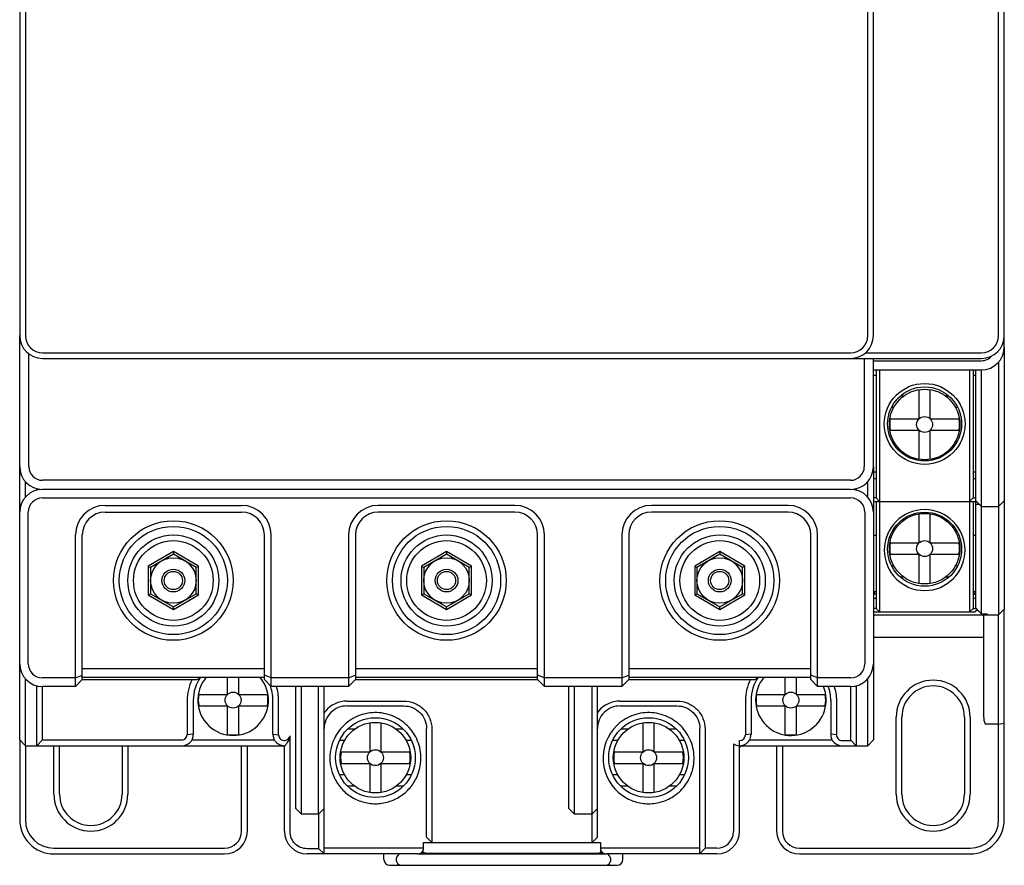
# Model space of a CAD drawing. Units: millimetres. Extents: x -98 to 470, y 71 to 530.
# Drawn here: x 68 to 155, y 231 to 305 of the extents above; entities that cross this region are included whole.
import ezdxf

# ---------------------------------------------------------------- set-up
doc = ezdxf.new("R2010")
doc.units = ezdxf.units.MM
doc.header["$LTSCALE"] = 32.67
doc.layers.add('8ZTD-022-611DXF_CONTINUOUS_LINE', color=7, linetype='CONTINUOUS')

msp = doc.modelspace()

# ---------------------------------------------------------------- linework, layer by layer
at = {"layer": '8ZTD-022-611DXF_CONTINUOUS_LINE', "color": 7, "linetype": 'Continuous'}
for p, q in [((68.2652, 315.2143), (68.2652, 277.2143)), ((68.7652, 315.2143), (68.7652, 277.2143)), ((142.7652, 277.2143), (142.7652, 315.2143)), ((143.2652, 277.2143), (143.2652, 315.2143)), ((154.2652, 277.2143), (154.2652, 315.2143)), ((154.7652, 277.2143), (154.7652, 315.2143)), ((68.2652, 265.7143), (68.2652, 277.2143)), ((154.7652, 276.2143), (154.7652, 277.2143)), ((154.7652, 276.2143), (154.7652, 253.2143)), ((69.0652, 265.7143), (69.0652, 275.621)), ((70.2652, 275.7143), (141.2652, 275.7143)), ((70.2652, 275.2143), (152.7652, 275.2143)), ((142.4652, 275.2143), (142.4652, 265.7143)), ((142.5881, 275.7143), (152.7652, 275.7143)), ((143.2652, 265.7143), (143.2652, 275.2143)), ((143.2652, 275.0143), (152.7652, 275.0143)), ((143.2652, 274.2143), (152.7652, 274.2143)), ((143.5152, 274.2143), (143.5152, 262.9643)), ((143.8152, 274.2143), (143.8152, 252.9643)), ((151.7152, 274.2143), (151.7152, 262.6643)), ((152.0152, 274.2143), (152.0152, 262.9643)), ((152.2652, 253.2782), (152.2652, 274.2143)), ((152.7652, 253.2143), (152.7652, 274.2143)), ((154.2652, 274.9037), (154.2652, 252.7143)), ((143.5152, 273.7143), (143.2652, 273.7143)), ((152.2652, 273.7143), (152.0152, 273.7143)), ((145.9472, 271.9143), (145.6387, 271.9143)), ((146.1652, 272.1143), (146.1652, 272.0688)), ((147.2652, 272.4332), (147.2652, 269.9143)), ((148.2652, 269.9143), (148.2652, 272.4332)), ((149.3652, 272.0665), (149.3652, 272.1143)), ((149.8916, 271.9143), (149.584, 271.9143)), ((145.0624, 270.9143), (144.8569, 270.9143)), ((150.6735, 270.9143), (150.4678, 270.9143)), ((144.7463, 269.9143), (147.2652, 269.9143)), ((148.2652, 269.9143), (150.7841, 269.9143)), ((144.7463, 268.9143), (147.2652, 268.9143)), ((147.2652, 268.9143), (147.2652, 266.3954)), ((148.2652, 268.9143), (150.7841, 268.9143)), ((148.2652, 266.3954), (148.2652, 268.9143)), ((145.0538, 267.9143), (144.9184, 267.9143)), ((150.6121, 267.9143), (150.4745, 267.9143)), ((145.9388, 266.9143), (145.7722, 266.9143)), ((146.1652, 266.7696), (146.1652, 266.7143)), ((149.3652, 266.7143), (149.3652, 266.7697)), ((149.7582, 266.9143), (149.5943, 266.9143)), ((68.2652, 261.7143), (68.2652, 265.7143)), ((143.2652, 265.7143), (143.2652, 261.7143)), ((143.5152, 265.2143), (143.2652, 265.2143)), ((152.2652, 265.2143), (152.0152, 265.2143)), ((68.7652, 263.025), (68.7652, 264.4119)), ((141.2652, 264.5143), (70.2652, 264.5143)), ((142.7652, 263.025), (142.7652, 264.4119)), ((143.2652, 264.6643), (143.5152, 264.6643)), ((152.0152, 264.6643), (152.2652, 264.6643)), ((69.7652, 263.6449), (69.7652, 263.7801)), ((141.2652, 263.7143), (70.2652, 263.7143)), ((70.2652, 262.9643), (141.2652, 262.9643)), ((141.7652, 263.7801), (141.7652, 263.6449)), ((143.4998, 262.9643), (143.2652, 262.9643)), ((143.8152, 262.6643), (143.5152, 262.9643)), ((143.5152, 262.9643), (143.8152, 262.6643)), ((152.0152, 262.9643), (151.7152, 262.6643)), ((152.0152, 262.9643), (152.2652, 262.9643)), ((75.7652, 262.3143), (87.7652, 262.3143)), ((111.7652, 262.3143), (99.7652, 262.3143)), ((135.7652, 262.3143), (123.7652, 262.3143)), ((143.3152, 262.6643), (143.2652, 262.7143)), ((143.3152, 262.6643), (152.2152, 262.6643)), ((143.5152, 262.6643), (143.5152, 253.2643)), ((151.7152, 262.6643), (151.7152, 262.6255)), ((151.7152, 262.6255), (151.7152, 262.4419)), ((151.7152, 262.4419), (151.7152, 252.9643)), ((152.0152, 262.6643), (152.0152, 253.2643)), ((152.2652, 262.7143), (152.2152, 262.6643)), ((152.2652, 262.7143), (152.7652, 262.2143)), ((152.6972, 262.2818), (152.7586, 262.2143)), ((152.7652, 262.2143), (154.2652, 262.2143)), ((154.7652, 262.7143), (154.2652, 262.2143)), ((68.2652, 248.4143), (68.2652, 261.7143)), ((69.0152, 248.4143), (69.0152, 261.7143)), ((75.7652, 261.7143), (87.7652, 261.7143)), ((111.7652, 261.7143), (99.7652, 261.7143)), ((135.7652, 261.7143), (123.7652, 261.7143)), ((142.5152, 261.7143), (142.5152, 248.4143)), ((143.2652, 261.7143), (143.2652, 248.4143)), ((147.2652, 261.5332), (147.2652, 259.0143)), ((148.2652, 259.0143), (148.2652, 261.5332)), ((145.9472, 261.0143), (145.7705, 261.0143)), ((146.1652, 261.2143), (146.1652, 261.1688)), ((149.3652, 261.1665), (149.3652, 261.2143)), ((149.7599, 261.0143), (149.584, 261.0143)), ((73.1652, 246.4143), (73.1652, 259.7143)), ((73.7652, 247.0143), (73.7652, 259.7143)), ((89.7652, 247.0143), (89.7652, 259.7143)), ((90.3652, 246.4143), (90.3652, 259.7143)), ((97.1652, 259.7143), (97.1652, 246.4143)), ((97.7652, 259.7143), (97.7652, 247.0143)), ((113.7652, 247.0143), (113.7652, 259.7143)), ((114.3652, 246.4143), (114.3652, 259.7143)), ((121.1652, 259.7143), (121.1652, 246.4143)), ((121.7652, 259.7143), (121.7652, 247.0143)), ((137.7652, 247.0143), (137.7652, 259.7143)), ((138.3652, 246.4143), (138.3652, 259.7143)), ((143.5152, 259.6643), (143.2652, 259.6643)), ((145.0624, 260.0143), (144.9163, 260.0143)), ((150.6141, 260.0143), (150.4678, 260.0143)), ((152.2652, 259.6643), (152.0152, 259.6643)), ((144.7463, 259.0143), (147.2652, 259.0143)), ((148.2652, 259.0143), (150.7841, 259.0143)), ((81.7652, 258.2546), (79.5652, 256.9845)), ((81.7652, 258.0237), (79.7652, 256.869)), ((83.9652, 256.9845), (81.7652, 258.2546)), ((81.7652, 258.2546), (81.7652, 258.0237)), ((83.7652, 256.869), (81.7652, 258.0237)), ((105.7652, 258.2546), (103.5652, 256.9845)), ((105.7652, 258.0237), (103.7652, 256.869)), ((107.9652, 256.9845), (105.7652, 258.2546)), ((105.7652, 258.2546), (105.7652, 258.0237)), ((107.7652, 256.869), (105.7652, 258.0237)), ((129.7652, 258.2546), (127.5652, 256.9845)), ((129.7652, 258.0237), (127.7652, 256.869)), ((131.9652, 256.9845), (129.7652, 258.2546)), ((129.7652, 258.2546), (129.7652, 258.0237)), ((131.7652, 256.869), (129.7652, 258.0237)), ((144.7463, 258.0143), (147.2652, 258.0143)), ((147.2652, 258.0143), (147.2652, 255.4954)), ((148.2652, 258.0143), (150.7841, 258.0143)), ((148.2652, 255.4954), (148.2652, 258.0143)), ((79.5652, 256.9845), (79.7652, 256.869)), ((79.5652, 256.9845), (79.5652, 254.4441)), ((83.9652, 256.9845), (83.7652, 256.869)), ((83.9652, 254.4441), (83.9652, 256.9845)), ((103.5652, 256.9845), (103.7652, 256.869)), ((103.5652, 256.9845), (103.5652, 254.4441)), ((107.9652, 256.9845), (107.7652, 256.869)), ((107.9652, 254.4441), (107.9652, 256.9845)), ((127.5652, 256.9845), (127.7652, 256.869)), ((127.5652, 256.9845), (127.5652, 254.4441)), ((131.9652, 256.9845), (131.7652, 256.869)), ((131.9652, 254.4441), (131.9652, 256.9845)), ((145.0538, 257.0143), (144.8597, 257.0143)), ((150.6707, 257.0143), (150.4745, 257.0143)), ((79.7652, 256.869), (79.7652, 254.5596)), ((83.7652, 254.5596), (83.7652, 256.869)), ((103.7652, 256.869), (103.7652, 254.5596)), ((107.7652, 254.5596), (107.7652, 256.869)), ((127.7652, 256.869), (127.7652, 254.5596)), ((131.7652, 254.5596), (131.7652, 256.869)), ((145.9388, 256.0143), (145.6341, 256.0143)), ((146.1652, 255.8696), (146.1652, 255.8143)), ((149.3652, 255.8143), (149.3652, 255.8697)), ((149.8963, 256.0143), (149.5943, 256.0143)), ((79.5652, 254.4441), (79.7652, 254.5596)), ((79.5652, 254.4441), (81.7652, 253.174)), ((79.7652, 254.5596), (81.7652, 253.4049)), ((81.7652, 253.4049), (83.7652, 254.5596)), ((81.7652, 253.174), (83.9652, 254.4441)), ((83.9652, 254.4441), (83.7652, 254.5596)), ((103.5652, 254.4441), (103.7652, 254.5596)), ((103.5652, 254.4441), (105.7652, 253.174)), ((103.7652, 254.5596), (105.7652, 253.4049)), ((105.7652, 253.4049), (107.7652, 254.5596)), ((105.7652, 253.174), (107.9652, 254.4441)), ((107.9652, 254.4441), (107.7652, 254.5596)), ((127.5652, 254.4441), (127.7652, 254.5596)), ((127.5652, 254.4441), (129.7652, 253.174)), ((127.7652, 254.5596), (129.7652, 253.4049)), ((129.7652, 253.4049), (131.7652, 254.5596)), ((129.7652, 253.174), (131.9652, 254.4441)), ((131.9652, 254.4441), (131.7652, 254.5596)), ((143.5152, 254.7143), (143.2652, 254.7143)), ((143.3652, 254.5143), (143.3652, 254.7143)), ((143.5152, 254.5143), (143.3652, 254.5143)), ((152.2652, 254.7143), (152.0152, 254.7143)), ((152.0152, 254.5143), (152.1652, 254.5143)), ((152.1652, 254.7143), (152.1652, 254.5143)), ((143.2652, 254.1643), (143.5152, 254.1643)), ((152.0152, 254.1643), (152.2652, 254.1643)), ((81.7652, 253.174), (81.7652, 253.4049)), ((105.7652, 253.174), (105.7652, 253.4049)), ((129.7652, 253.174), (129.7652, 253.4049)), ((143.5152, 253.2643), (143.2652, 253.2643)), ((143.3152, 252.9643), (143.2652, 253.0143)), ((143.2652, 252.7143), (154.2652, 252.7143)), ((143.3152, 252.9643), (152.2152, 252.9643)), ((143.8152, 252.9643), (143.5152, 253.2643)), ((143.5152, 253.2643), (143.8152, 252.9643)), ((152.0152, 253.2643), (151.7152, 252.9643)), ((152.0152, 253.2643), (152.2788, 253.2643)), ((152.3956, 253.1447), (152.2152, 252.9643)), ((152.7652, 252.7674), (152.7652, 253.2143)), ((153.2647, 252.7674), (152.7652, 252.7674)), ((152.9652, 243.6829), (152.9652, 252.7143)), ((153.2117, 252.7674), (153.2382, 252.7408)), ((153.2384, 252.7411), (153.2121, 252.7674)), ((153.2647, 252.7674), (153.2652, 252.7143)), ((154.7652, 253.2143), (154.2652, 252.7143)), ((154.2652, 234.7143), (154.2652, 252.7143)), ((154.7652, 234.7143), (154.7652, 253.2143)), ((152.9652, 250.7143), (143.2652, 250.7143)), ((68.2652, 241.7143), (68.2652, 248.4143)), ((143.2652, 248.4143), (143.2652, 241.7143)), ((73.1652, 247.1643), (73.7652, 247.4128)), ((89.7652, 247.9643), (73.7652, 247.9643)), ((90.3652, 247.1643), (89.7652, 247.4128)), ((97.1652, 247.1643), (97.7652, 247.4128)), ((113.7652, 247.9643), (97.7652, 247.9643)), ((114.3652, 247.1643), (113.7652, 247.4128)), ((121.1652, 247.1643), (121.7652, 247.4128)), ((137.7652, 247.9643), (121.7652, 247.9643)), ((138.3652, 247.1643), (137.7652, 247.4128)), ((68.7652, 241.2143), (68.7652, 247.1037)), ((73.1652, 247.1643), (70.2652, 247.1643)), ((73.1652, 246.4143), (73.7652, 247.0143)), ((89.7652, 247.2143), (73.7652, 247.2143)), ((73.7652, 247.0143), (83.7426, 247.0143)), ((86.5152, 245.7143), (86.5152, 247.2143)), ((87.5152, 245.7143), (87.5152, 247.2143)), ((90.3652, 246.4143), (89.7652, 247.0143)), ((97.1652, 247.1643), (90.3652, 247.1643)), ((97.7652, 247.0143), (97.1652, 246.4143)), ((113.7652, 247.2143), (97.7652, 247.2143)), ((97.7652, 247.0143), (113.7652, 247.0143)), ((114.3652, 246.4143), (113.7652, 247.0143)), ((121.1652, 247.1643), (114.3652, 247.1643)), ((121.7652, 247.0143), (121.1652, 246.4143)), ((137.7652, 247.2143), (121.7652, 247.2143)), ((121.7652, 247.0143), (132.7426, 247.0143)), ((135.5152, 245.7143), (135.5152, 247.2143)), ((136.5152, 245.7143), (136.5152, 247.2143)), ((138.3652, 246.4143), (137.7652, 247.0143)), ((141.2652, 247.1643), (138.3652, 247.1643)), ((142.7652, 241.2143), (142.7652, 247.1037)), ((69.7652, 241.2143), (69.7652, 246.4837)), ((73.1652, 246.4143), (70.2652, 246.4143)), ((70.2652, 241.7143), (70.2652, 246.4143)), ((83.9963, 245.7143), (86.5152, 245.7143)), ((87.5152, 245.7143), (90.0341, 245.7143)), ((97.1652, 246.4143), (90.3652, 246.4143)), ((92.5152, 235.7143), (92.5152, 246.4143)), ((93.0152, 235.2143), (93.0152, 246.4143)), ((94.5152, 235.2143), (94.5152, 246.4143)), ((95.0152, 231.7143), (95.0152, 246.4143)), ((121.1652, 246.4143), (114.3652, 246.4143)), ((116.5152, 235.7143), (116.5152, 246.4143)), ((117.0152, 235.2143), (117.0152, 246.4143)), ((118.5152, 246.4143), (118.5152, 235.2143)), ((119.0152, 233.1746), (119.0152, 246.4143)), ((132.9963, 245.7143), (135.5152, 245.7143)), ((136.5152, 245.7143), (139.0341, 245.7143)), ((141.2652, 246.4143), (138.3652, 246.4143)), ((141.2652, 246.4143), (141.2652, 241.7143)), ((141.7652, 246.4837), (141.7652, 241.2143)), ((82.9695, 245.1667), (82.9695, 242.1667)), ((83.5152, 245.2143), (83.5152, 242.2143)), ((90.5152, 242.2143), (90.5152, 245.2143)), ((91.0152, 242.1707), (91.0152, 245.1707)), ((97.0152, 245.1269), (102.0152, 245.1269)), ((121.0152, 245.1269), (126.0152, 245.1269)), ((132.0152, 245.1707), (132.0152, 242.1707)), ((132.5152, 245.2143), (132.5152, 242.2143)), ((139.5152, 245.2143), (139.5152, 242.2143)), ((140.0152, 245.1707), (140.0152, 242.1707)), ((83.9963, 244.7143), (86.5152, 244.7143)), ((86.5152, 242.1954), (86.5152, 244.7143)), ((87.5152, 244.7143), (90.0341, 244.7143)), ((87.5152, 242.1954), (87.5152, 244.7143)), ((97.0152, 244.7087), (102.0152, 244.7087)), ((121.0152, 244.7087), (126.0152, 244.7087)), ((132.9963, 244.7143), (135.5152, 244.7143)), ((135.5152, 242.1954), (135.5152, 244.7143)), ((136.5152, 244.7143), (139.0341, 244.7143)), ((136.5152, 242.1954), (136.5152, 244.7143)), ((99.0152, 243.1832), (99.0152, 240.6643)), ((100.0152, 240.6643), (100.0152, 243.1832)), ((123.0152, 243.1832), (123.0152, 240.6643)), ((124.0152, 240.6643), (124.0152, 243.1832)), ((145.2652, 236.9643), (145.2652, 243.7143)), ((145.7652, 236.9643), (145.7652, 243.7143)), ((151.2652, 243.7143), (151.2652, 236.9643)), ((151.7652, 243.7143), (151.7652, 236.9643)), ((154.2652, 243.0981), (153.1652, 243.0981)), ((154.2652, 243.0981), (154.7652, 243.1863)), ((83.5152, 242.2143), (82.9695, 242.1667)), ((90.5152, 242.2143), (91.0152, 242.1707)), ((97.6972, 242.6643), (97.0808, 242.6643)), ((97.9152, 242.8643), (97.9152, 242.8188)), ((101.1152, 242.8165), (101.1152, 242.8643)), ((101.9495, 242.6643), (101.334, 242.6643)), ((104.0152, 233.1746), (104.0152, 242.7198)), ((104.4752, 242.6763), (104.4752, 232.7143)), ((121.6972, 242.6643), (121.0732, 242.6643)), ((121.9152, 242.8643), (121.9152, 242.8188)), ((125.1152, 242.8165), (125.1152, 242.8643)), ((125.9569, 242.6643), (125.334, 242.6643)), ((128.0152, 231.7124), (128.0152, 242.7198)), ((128.4752, 242.6763), (128.4752, 232.2124)), ((132.5152, 242.2143), (132.0152, 242.1707)), ((140.0152, 242.1707), (139.5152, 242.2143)), ((68.2652, 241.7143), (68.7652, 241.2143)), ((68.2652, 241.7143), (68.2652, 234.7143)), ((69.7652, 241.2143), (70.2652, 241.7143)), ((82.5152, 241.7124), (70.2652, 241.7124)), ((83.3812, 241.7143), (90.6492, 241.7143)), ((92.0152, 233.6707), (92.013, 242.0944)), ((96.8124, 241.6643), (96.3837, 241.6643)), ((102.6467, 241.6643), (102.2178, 241.6643)), ((120.8124, 241.6643), (120.3833, 241.6643)), ((126.6471, 241.6643), (126.2178, 241.6643)), ((130.9695, 241.3763), (130.9695, 233.6667)), ((131.5152, 233.7143), (131.5152, 241.6707)), ((132.3812, 241.7143), (139.6492, 241.7143)), ((140.5152, 241.6707), (141.3088, 241.6707)), ((141.7652, 241.2143), (141.2652, 241.7143)), ((143.2652, 241.7143), (142.7652, 241.2143)), ((68.7652, 241.2143), (91.5152, 241.2143)), ((68.7652, 241.2143), (68.7652, 234.7143)), ((71.2652, 236.9643), (71.2652, 241.2143)), ((71.7652, 236.9643), (71.7652, 241.2143)), ((77.2652, 241.2143), (77.2652, 236.9643)), ((77.7652, 241.2143), (77.7652, 236.9643)), ((87.7652, 233.7143), (87.7652, 241.2143)), ((88.2652, 233.7143), (88.2652, 241.2143)), ((91.5152, 233.7143), (91.5152, 241.2143)), ((96.4963, 240.6643), (99.0152, 240.6643)), ((100.0152, 240.6643), (102.5341, 240.6643)), ((120.4963, 240.6643), (123.0152, 240.6643)), ((124.0152, 240.6643), (126.5341, 240.6643)), ((131.5152, 241.2143), (142.7652, 241.2143)), ((134.7652, 241.2143), (134.7652, 233.7143)), ((135.2652, 241.2143), (135.2652, 233.7143)), ((96.4963, 239.6643), (99.0152, 239.6643)), ((99.0152, 239.6643), (99.0152, 237.1454)), ((100.0152, 239.6643), (102.5341, 239.6643)), ((100.0152, 237.1454), (100.0152, 239.6643)), ((120.4963, 239.6643), (123.0152, 239.6643)), ((123.0152, 239.6643), (123.0152, 237.1454)), ((124.0152, 239.6643), (126.5341, 239.6643)), ((124.0152, 237.1454), (124.0152, 239.6643)), ((96.8038, 238.6643), (96.3633, 238.6643)), ((102.6672, 238.6643), (102.2245, 238.6643)), ((120.8038, 238.6643), (120.3638, 238.6643)), ((126.6668, 238.6643), (126.2245, 238.6643)), ((97.6888, 237.6643), (97.0942, 237.6643)), ((97.9152, 237.5196), (97.9152, 237.4643)), ((101.1152, 237.4643), (101.1152, 237.5197)), ((101.9363, 237.6643), (101.3443, 237.6643)), ((121.6888, 237.6643), (121.0987, 237.6643)), ((121.9152, 237.5196), (121.9152, 237.4643)), ((125.1152, 237.4643), (125.1152, 237.5197)), ((125.9316, 237.6643), (125.3443, 237.6643)), ((92.5152, 235.7143), (93.0152, 235.2143)), ((94.5152, 235.2143), (95.0152, 235.7143)), ((116.5152, 235.7143), (117.0152, 235.2143)), ((119.0152, 235.7143), (118.5152, 235.2143)), ((94.5152, 235.2143), (93.0152, 235.2143)), ((94.5552, 232.1707), (94.5552, 235.2543)), ((118.5152, 235.2143), (117.0152, 235.2143)), ((118.5552, 232.7143), (118.5552, 235.2543)), ((103.7152, 232.7143), (119.3152, 232.7143)), ((103.7152, 232.7143), (103.7152, 232.0732)), ((104.0152, 233.1743), (104.4753, 232.7144)), ((119.0152, 233.1743), (118.5551, 232.7144)), ((119.3152, 232.0732), (119.3152, 232.7143)), ((71.2652, 232.2143), (86.2652, 232.2143)), ((94.5552, 232.1707), (93.5152, 232.1707)), ((95.0116, 231.7143), (94.5552, 232.1707)), ((103.7152, 232.2124), (95.0152, 232.2124)), ((103.6061, 231.7143), (103.5916, 231.874)), ((103.7152, 231.7143), (103.7152, 231.9809)), ((128.0152, 232.2124), (119.3152, 232.2124)), ((119.3152, 232.0732), (119.3152, 231.9809)), ((119.3152, 231.9809), (119.3152, 231.7143)), ((119.4388, 231.874), (119.4243, 231.7143)), ((128.4752, 232.2124), (128.0152, 231.7524)), ((129.5152, 232.2124), (128.4752, 232.2124)), ((136.7652, 232.2143), (151.7652, 232.2143)), ((71.2652, 231.7143), (86.2652, 231.7143)), ((103.2231, 231.7143), (93.5152, 231.7143)), ((100.2652, 231.2143), (100.2652, 231.7143)), ((101.6043, 231.7143), (101.4544, 231.5357)), ((103.2231, 231.7143), (119.8073, 231.7143)), ((103.9152, 231.7809), (119.1152, 231.7809)), ((129.5152, 231.7143), (119.8073, 231.7143)), ((120.076, 231.5357), (119.9501, 231.6857)), ((121.2652, 231.2143), (121.2652, 231.7143)), ((136.7652, 231.7143), (151.7652, 231.7143)), ((100.7652, 230.7143), (120.7652, 230.7143))]:
    msp.add_line(p, q, dxfattribs=at)
for centre, radius in [((147.7652, 269.4643), 3.55), ((147.7652, 269.4643), 3.25), ((147.7652, 269.4143), 3.1), ((147.7652, 269.4143), 0.7), ((147.7652, 258.4643), 3.25), ((147.7652, 258.5143), 3.1), ((81.7652, 255.7143), 5.2499), ((81.7652, 255.7143), 4.75), ((105.7652, 255.7143), 5.2499), ((105.7652, 255.7143), 4.75), ((129.7652, 255.7143), 5.2499), ((129.7652, 255.7143), 4.75), ((81.7652, 255.7143), 4), ((105.7652, 255.7143), 4), ((129.7652, 255.7143), 4), ((81.7652, 255.7143), 3.5), ((105.7652, 255.7143), 3.5), ((129.7652, 255.7143), 3.5), ((147.7652, 258.5143), 0.7), ((81.7652, 255.7143), 2), ((105.7652, 255.7143), 2), ((129.7652, 255.7143), 2), ((81.7652, 255.7143), 1), ((81.7652, 255.7143), 0.8), ((105.7652, 255.7143), 1), ((105.7652, 255.7143), 0.8), ((129.7652, 255.7143), 1), ((129.7652, 255.7143), 0.8), ((87.0152, 245.2143), 0.7), ((136.0152, 245.2143), 0.7), ((99.5152, 240.1643), 3.5), ((99.5152, 240.1643), 3.1), ((123.5152, 240.1643), 3.5), ((123.5152, 240.1643), 3.1), ((99.5152, 240.1643), 0.7), ((123.5152, 240.1643), 0.7)]:
    msp.add_circle(centre, radius, dxfattribs=at)
for centre, radius, start, end in [((70.2652, 277.2143), 2, 180, 270), ((70.2652, 277.2143), 1.5, 180, 270), ((141.2652, 277.2143), 2, 270, 360), ((141.2652, 277.2143), 1.5, 270, 360), ((152.7652, 277.2143), 2, 270, 360), ((152.7652, 277.2143), 1.5, 270, 360), ((152.7652, 276.2143), 2, 270, 360), ((152.7652, 276.2143), 1.2, 270, 319.727047), ((145.5351, 272.1143), 0.6301, 355.74695, 0.000774), ((147.7652, 269.4143), 3.06, 80.595776, 99.404224), ((149.9854, 272.1139), 0.6202, 179.96642, 184.522322), ((147.7652, 269.4143), 3.06, 170.595776, 189.404224), ((147.7652, 269.4143), 3.06, 350.595776, 9.404224), ((70.2652, 265.7143), 2, 180, 270), ((70.2652, 265.7143), 1.2, 180, 270), ((141.2652, 265.7143), 2, 270, 360), ((141.2652, 265.7143), 1.2, 270, 360), ((147.7652, 269.4143), 3.06, 260.595776, 279.404224), ((143.3152, 264.3643), 0.3, 90, 99.708162), ((152.2152, 264.3643), 0.3, 80.291838, 90), ((70.2652, 261.7143), 2, 90, 180), ((70.2652, 261.7143), 1.25, 90, 180), ((141.2652, 261.7143), 2, 0, 90), ((141.2652, 261.7143), 1.25, 0, 90), ((75.7652, 259.7143), 2.6, 90, 180), ((87.7652, 259.7143), 2.6, 0, 90), ((99.7652, 259.7143), 2.6, 90, 180), ((111.7652, 259.7143), 2.6, 0, 90), ((123.7652, 259.7143), 2.6, 90, 180), ((135.7652, 259.7143), 2.6, 0, 90), ((75.7652, 259.7143), 2, 90, 180), ((87.7652, 259.7143), 2, 0, 90), ((99.7652, 259.7143), 2, 90, 180), ((111.7652, 259.7143), 2, 0, 90), ((123.7652, 259.7143), 2, 90, 180), ((135.7652, 259.7143), 2, 0, 90), ((147.7653, 258.3867), 3.5501, 90.001944, 269.998056), ((147.7652, 258.5143), 3.06, 80.595776, 99.404224), ((147.7651, 258.3867), 3.5501, 270.001945, 89.998055), ((145.5351, 261.2143), 0.6301, 355.74695, 0.000774), ((149.9854, 261.2139), 0.6202, 179.96642, 184.522322), ((147.7652, 258.5143), 3.06, 170.595776, 189.404224), ((147.7652, 258.5143), 3.06, 350.595776, 9.404224), ((147.7652, 258.5143), 3.06, 260.595776, 279.404224), ((143.4652, 252.5143), 0.2, 120, 180), ((279.3556, 377.1656), 177.4825, 224.268817, 224.499582), ((70.2652, 248.4143), 2, 180, 270), ((70.2652, 248.4143), 1.25, 180, 270), ((141.2652, 248.4143), 2, 270, 360), ((141.2652, 248.4143), 1.25, 270, 360), ((87.0228, 245.1649), 4.0533, 152.853217, 179.973901), ((87.0152, 245.2143), 3.5, 144.900368, 180), ((83.7426, 247.5143), 0.5, 270, 324.900368), ((87.0152, 245.2143), 3.1, 139.656152, 40.282582), ((87.0152, 245.2143), 3.5, 0, 22.090377), ((136.0228, 245.1689), 4.0076, 152.581521, 179.973638), ((136.0152, 245.2143), 3.5, 144.900368, 180), ((132.7426, 247.5143), 0.5, 270, 324.900368), ((136.0152, 245.2143), 3.1, 139.656152, 22.85718), ((148.5152, 243.7143), 3.25, 0, 180), ((87.0152, 245.2143), 3.06, 170.595776, 189.404224), ((87.0152, 245.2143), 3.06, 350.595776, 9.404224), ((86.9881, 245.1658), 4.0271, 0.070776, 18.186243), ((136.0152, 245.2143), 3.06, 170.595776, 189.404224), ((136.0152, 245.2143), 3.06, 350.595776, 9.404224), ((136.0152, 245.2143), 3.5, 0, 20.133207), ((148.5152, 243.7143), 2.75, 0, 180), ((97.0146, 242.6626), 2.4643, 89.987096, 140.322835), ((121.014, 242.6635), 2.4634, 89.971253, 140.329464), ((97.0123, 242.6671), 2.4596, 140.369316, 144.903233), ((121.0127, 242.6668), 2.4603, 140.370293, 144.898054), ((99.5152, 240.1643), 3.06, 80.595776, 99.404224), ((123.5051, 240.1313), 3.9854, 132.342995, 133.641539), ((123.5152, 240.1643), 3.06, 80.595776, 99.404224), ((82.5152, 242.2143), 1, 270, 360), ((91.5152, 242.2143), 1, 180, 272.49449), ((97.2851, 242.8643), 0.6301, 355.74695, 0.000774), ((101.7354, 242.8639), 0.6202, 179.96642, 184.522322), ((123.5154, 240.1207), 4.0001, 134.035651, 235.148262), ((123.5025, 240.134), 3.9816, 133.641867, 134.03545), ((121.2851, 242.8643), 0.6301, 355.74695, 0.000774), ((125.7354, 242.8639), 0.6202, 179.96642, 184.522322), ((131.5152, 242.2143), 1, 236.930616, 360), ((140.5152, 242.2143), 1, 180, 270), ((82.5152, 242.1668), 0.4544, 270.006039, 359.994691), ((87.0152, 245.2143), 3.06, 260.595776, 279.404224), ((99.5179, 240.1208), 4.0024, 161.466165, 203.880847), ((99.5063, 240.1238), 3.9905, 159.949446, 161.454298), ((131.5152, 242.1707), 0.5, 270.000755, 359.999325), ((136.0152, 245.2143), 3.06, 260.595776, 279.404224), ((91.3152, 241.0143), 0.2, 30, 90), ((99.5152, 240.1643), 3.06, 170.595776, 189.404224), ((99.5152, 240.1643), 3.06, 350.595776, 9.404224), ((123.5152, 240.1643), 3.06, 170.595776, 189.404224), ((123.5152, 240.1643), 3.06, 350.595776, 9.404224), ((131.7152, 241.0143), 0.2, 120, 180), ((99.5152, 240.1643), 3.06, 260.595776, 279.404224), ((123.5152, 240.1643), 3.06, 260.595776, 279.404224), ((74.5152, 236.9643), 3.25, 180, 360), ((74.5152, 236.9643), 2.75, 180, 360), ((123.552, 240.0699), 3.9373, 304.833371, 306.128056), ((148.5152, 236.9643), 3.25, 180, 360), ((148.5152, 236.9643), 2.75, 180, 360), ((71.2652, 234.7143), 3, 180, 270), ((71.2652, 234.7143), 2.5, 180, 270), ((151.7652, 234.7143), 3, 270, 360), ((151.7652, 234.7143), 2.5, 270, 360), ((86.2652, 233.7143), 2, 270, 360), ((86.2652, 233.7143), 1.5, 270, 360), ((93.5152, 233.7143), 2, 180, 270), ((129.5152, 233.7143), 2, 270, 360), ((129.5151, 233.6668), 1.4544, 270.003791, 359.99617), ((136.7652, 233.7143), 2, 180, 270), ((136.7652, 233.7143), 1.5, 180, 270), ((100.7652, 231.2143), 0.5, 180, 270), ((101.8375, 231.2143), 0.5, 140, 270), ((119.6929, 231.2143), 0.5, 270, 40), ((120.7652, 231.2143), 0.5, 270, 360)]:
    msp.add_arc(centre, radius, start, end, dxfattribs=at)
for centre, major_axis, ratio, start_param, end_param in [((69.9652, 263.9143), (0.2, 0), 1, -2.3519733, -1.5707963), ((141.5652, 263.9143), (0.2, 0), 1, -1.5707963, -0.7896193), ((153.1652, 243.6829), (0, 0.5848), 0.3420201, -4.712389, -3.1415927), ((103.2401, 232.2143), (0.3653, 0.354), 0.9664778, -2.3575608, -1.0729614), ((119.7903, 232.2143), (-0.3653, 0.354), 0.9664778, 1.0729614, 2.3575608)]:
    msp.add_ellipse(centre, major_axis=major_axis, ratio=ratio, start_param=start_param, end_param=end_param, dxfattribs=at)
for points, knots in [([(143.5152, 262.9643), (143.5152, 262.964), (143.5131, 262.9649), (143.511, 262.9641), (143.5057, 262.9645), (143.502, 262.9643), (143.4998, 262.9643)], [0, 0, 0, 0, 0.0630909, 0.2517095, 0.5648804, 1, 1, 1, 1]), ([(152.2652, 262.4112), (152.279, 262.4161), (152.3337, 262.4322), (152.3924, 262.4346), (152.4344, 262.4284)], [0, 0, 0, 0, 0.2565274, 1, 1, 1, 1]), ([(152.4344, 262.4284), (152.4571, 262.425), (152.5559, 262.4001), (152.6416, 262.3374), (152.6972, 262.2822)], [0, 0, 0, 0, 0.2266894, 1, 1, 1, 1]), ([(102.0152, 245.1269), (102.3351, 245.1269), (102.9814, 244.9993), (103.7994, 244.4547), (104.3468, 243.6398), (104.4752, 242.995), (104.4752, 242.6763)], [0, 0, 0, 0, 0.2504087, 0.5006156, 0.7504526, 1, 1, 1, 1]), ([(126.0152, 245.1269), (126.3351, 245.1269), (126.9814, 244.9993), (127.7994, 244.4547), (128.3468, 243.6398), (128.4752, 242.995), (128.4752, 242.6763)], [0, 0, 0, 0, 0.2504087, 0.5006156, 0.7504526, 1, 1, 1, 1]), ([(97.0152, 244.7087), (96.7551, 244.7087), (96.2295, 244.6052), (95.5649, 244.1619), (95.1194, 243.4999), (95.0152, 242.9755), (95.0152, 242.7163)], [0, 0, 0, 0, 0.2504729, 0.5006247, 0.7504127, 1, 1, 1, 1]), ([(103.1723, 238.5004), (103.3873, 238.9852), (103.6233, 240.0539), (103.3244, 241.6591), (102.4224, 243.0243), (101.0571, 243.9293), (99.4455, 244.2294), (97.8447, 243.8744), (96.5119, 242.9255), (95.9396, 241.9906), (95.7576, 241.4919)], [0, 0, 0, 0, 0.1247886, 0.2495794, 0.374495, 0.499586, 0.6248062, 0.7500207, 0.8750967, 1, 1, 1, 1]), ([(102.0152, 244.7087), (102.2753, 244.7087), (102.8008, 244.6052), (103.4656, 244.1621), (103.911, 243.4998), (104.0152, 242.9755), (104.0152, 242.7163)], [0, 0, 0, 0, 0.2504351, 0.5006151, 0.7504399, 1, 1, 1, 1]), ([(121.0152, 244.7087), (120.7551, 244.7087), (120.2295, 244.6052), (119.5649, 244.1619), (119.1194, 243.4999), (119.0152, 242.9755), (119.0152, 242.7163)], [0, 0, 0, 0, 0.2504711, 0.5006225, 0.7504089, 1, 1, 1, 1]), ([(125.8734, 236.8898), (126.3078, 237.2069), (127.0549, 238.0282), (127.592, 239.5938), (127.4696, 241.246), (126.7039, 242.7159), (125.4187, 243.7656), (123.8209, 244.2209), (122.1748, 244.0087), (121.2187, 243.4397), (120.8207, 243.077)], [0, 0, 0, 0, 0.1249771, 0.2497984, 0.374574, 0.4994355, 0.6244786, 0.7496725, 0.8748913, 1, 1, 1, 1]), ([(126.0152, 244.7087), (126.2753, 244.7087), (126.8008, 244.6052), (127.4656, 244.1621), (127.911, 243.4998), (128.0152, 242.9755), (128.0152, 242.7163)], [0, 0, 0, 0, 0.2504351, 0.5006151, 0.7504399, 1, 1, 1, 1]), ([(91.0152, 242.1707), (91.0152, 242.0491), (91.1125, 241.7965), (91.4742, 241.6238), (91.8555, 241.7414), (91.9946, 241.974), (92.013, 242.0944)], [0, 0, 0, 0, 0.2496131, 0.4997117, 0.7498144, 1, 1, 1, 1]), ([(91.5587, 241.2153), (91.6681, 241.3297), (91.8795, 241.5916), (92.0007, 241.9186), (92.0141, 242.0945)], [0, 0, 0, 0, 0.4729816, 1, 1, 1, 1]), ([(140.0152, 242.1707), (140.0155, 242.0433), (140.1216, 241.7775), (140.3875, 241.671), (140.5152, 241.6707)], [0, 0, 0, 0, 0.4994181, 1, 1, 1, 1]), ([(95.8581, 238.5004), (96.013, 238.1505), (96.4273, 237.4917), (97.3015, 236.7223), (98.3604, 236.2326), (99.5152, 236.0648), (100.67, 236.2326), (101.7289, 236.7223), (102.603, 237.4917), (103.0175, 238.1505), (103.1723, 238.5004)], [0, 0, 0, 0, 0.1248165, 0.2497617, 0.3748525, 0.5000004, 0.6251486, 0.7502395, 0.8751841, 1, 1, 1, 1]), ([(121.2295, 236.8381), (121.5609, 236.6074), (122.2992, 236.2449), (123.5152, 236.0586), (124.7311, 236.2449), (125.4696, 236.6073), (125.8009, 236.8381)], [0, 0, 0, 0, 0.249911, 0.5000011, 0.7500905, 1, 1, 1, 1]), ([(93.5152, 232.1707), (93.3198, 232.1709), (92.9249, 232.2491), (92.4262, 232.5834), (92.0931, 233.0821), (92.0153, 233.476), (92.0152, 233.6707)], [0, 0, 0, 0, 0.2504437, 0.5006038, 0.7504088, 1, 1, 1, 1]), ([(103.9152, 231.7809), (103.881, 231.7809), (103.8115, 231.7991), (103.7603, 231.8497), (103.743, 231.8792)], [0, 0, 0, 0, 0.499934, 1, 1, 1, 1]), ([(119.1152, 231.7809), (119.1494, 231.7809), (119.2189, 231.7991), (119.2701, 231.8497), (119.2874, 231.8792)], [0, 0, 0, 0, 0.499934, 1, 1, 1, 1])]:
    msp.add_open_spline(points, degree=3, knots=knots, dxfattribs=at)
for points in [[(139.814, 246.4226), (139.9462, 246.0212), (140.0153, 245.5934), (140.0152, 245.1707)], [(103.743, 231.8792), (103.7252, 231.9095), (103.7152, 231.9458), (103.7152, 231.9809)], [(119.2874, 231.8792), (119.3052, 231.9095), (119.3152, 231.9458), (119.3152, 231.9809)]]:
    msp.add_open_spline(points, degree=3, dxfattribs=at)

doc.saveas('drawing.dxf')
